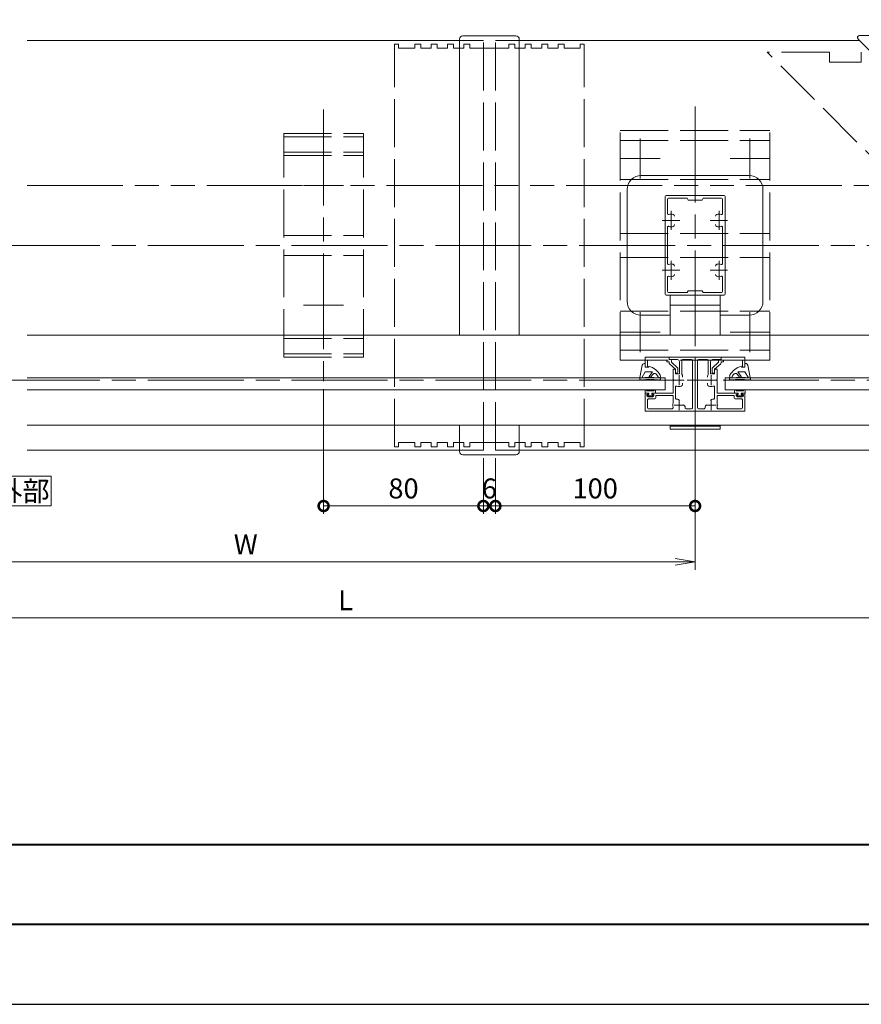
# Model space of a CAD drawing. Units: millimetres. Extents: x 0 to 1680, y 0 to 1188.
# Drawn here: x 827 to 1249, y 0 to 493 of the extents above; entities that cross this region are included whole.
import ezdxf

# ---------------------------------------------------------------- set-up
doc = ezdxf.new("R2010")
doc.units = ezdxf.units.MM
doc.header["$LTSCALE"] = 4
for name, pattern in [('AM_ISO02W050', [7.5, 6, -1.5]), ('AM_ISO08W050', [18, 12, -1.5, 3, -1.5]), ('AM_ISO08W050x2', [9, 6, -0.75, 1.5, -0.75]), ('AM_ISO09W050', [22.5, 12, -1.5, 3, -1.5, 3, -1.5])]:
    doc.linetypes.add(name, pattern=pattern)
for name, color, linetype, lineweight in [('AM_0', 7, 'Continuous', 18), ('AM_1', 14, 'Continuous', 40), ('AM_11', 3, 'AM_ISO09W050', 9), ('AM_3', 6, 'AM_ISO02W050', 9), ('AM_5', 3, 'Continuous', 9), ('AM_7', 4, 'AM_ISO08W050', 9)]:
    doc.layers.add(name, color=color, linetype=linetype, lineweight=lineweight)
doc.layers.add('AM_VIEWS', color=1, linetype='Continuous', lineweight=25, plot=False)
doc.styles.add('ゴシック', font='msgothic.ttc')
doc.dimstyles.new('VF$0', dxfattribs={"dimtxt": 10, "dimasz": 10, "dimexe": 4, "dimexo": 4, "dimgap": 2.5, "dimtad": 1, "dimdsep": 46, "dimtxsty": 'ゴシック', "dimblk": 'DOTSMALL', "dimcen": 0, "dimclrd": 256, "dimclre": 256, "dimclrt": 2, "dimadec": 0, "dimazin": 2, "dimtp": 0.1, "dimtm": 0.1, "dimtfac": 0.71, "dimtmove": 0, "dimatfit": 3, "dimldrblk": 'OPEN30', "dimfxl": 1, "dimlwd": -1, "dimlwe": -1, "dimarcsym": 0})

# ---------------------------------------------------------------- blocks, each defined once
blk = doc.blocks.new('_DotSmall')
at = {"color": 0, "linetype": 'ByBlock', "const_width": 0.5}
blk.add_lwpolyline([(-0.0625, 0, 1), (0.0625, 0, 1)], format="xyb", close=True, dxfattribs=at)
blk = doc.blocks.new('*D14')
at = {"layer": 'AM_5', "linetype": 'Continuous'}
for p, q in [((1059.5, 273.5), (1059.5, 245.5)), ((1065.5, 273.5), (1065.5, 245.5)), ((1059.5, 249.5), (1065.5, 249.5))]:
    blk.add_line(p, q, dxfattribs=at)
at = {"layer": 'Defpoints', "color": 0}
for p in [(1059.5, 277.5), (1065.5, 277.5), (1065.5, 249.5)]:
    blk.add_point(p, dxfattribs=at)
at = {"layer": 'AM_5', "xscale": 10, "yscale": 10, "zscale": 10, "rotation": 180}
blk.add_blockref('_DotSmall', (1059.5, 249.5), dxfattribs=at)
at = {"layer": 'AM_5', "xscale": 10, "yscale": 10, "zscale": 10}
blk.add_blockref('_DotSmall', (1065.5, 249.5), dxfattribs=at)
at = {"layer": 'AM_5', "color": 2, "insert": (1062.5, 257), "char_height": 10, "attachment_point": 5, "style": 'ゴシック'}
blk.add_mtext('6', dxfattribs=at)
blk = doc.blocks.new('_Open30')
at = {"color": 0, "linetype": 'ByBlock', "lineweight": -2}
for p, q in [((-1, 0.267949), (0, 0)), ((0, 0), (-1, -0.267949)), ((0, 0), (-1, 0))]:
    blk.add_line(p, q, dxfattribs=at)
blk = doc.blocks.new('*D15')
at = {"layer": 'AM_5', "linetype": 'Continuous'}
for p, q in [((979.5, 308), (979.5, 245.5)), ((1059.5, 273.5), (1059.5, 245.5)), ((1059.5, 249.5), (979.5, 249.5))]:
    blk.add_line(p, q, dxfattribs=at)
at = {"layer": 'Defpoints', "color": 0}
for p in [(979.5, 312), (1059.5, 277.5), (979.5, 249.5)]:
    blk.add_point(p, dxfattribs=at)
at = {"layer": 'AM_5', "xscale": 10, "yscale": 10, "zscale": 10, "rotation": 180}
blk.add_blockref('_DotSmall', (979.5, 249.5), dxfattribs=at)
at = {"layer": 'AM_5', "xscale": 10, "yscale": 10, "zscale": 10}
blk.add_blockref('_DotSmall', (1059.5, 249.5), dxfattribs=at)
at = {"layer": 'AM_5', "color": 2, "insert": (1019.5, 257), "char_height": 10, "attachment_point": 5, "style": 'ゴシック'}
blk.add_mtext('80', dxfattribs=at)
blk = doc.blocks.new('*D16')
at = {"layer": 'AM_5', "linetype": 'Continuous'}
for p, q in [((1165.5, 306.5), (1165.5, 245.5)), ((1065.5, 273.5), (1065.5, 245.5)), ((1065.5, 249.5), (1165.5, 249.5))]:
    blk.add_line(p, q, dxfattribs=at)
at = {"layer": 'Defpoints', "color": 0}
for p in [(1165.5, 310.5), (1065.5, 277.5), (1165.5, 249.5)]:
    blk.add_point(p, dxfattribs=at)
at = {"layer": 'AM_5', "xscale": 10, "yscale": 10, "zscale": 10, "rotation": 180}
blk.add_blockref('_DotSmall', (1065.5, 249.5), dxfattribs=at)
at = {"layer": 'AM_5', "xscale": 10, "yscale": 10, "zscale": 10}
blk.add_blockref('_DotSmall', (1165.5, 249.5), dxfattribs=at)
at = {"layer": 'AM_5', "color": 2, "insert": (1115.5, 257), "char_height": 10, "attachment_point": 5, "style": 'ゴシック'}
blk.add_mtext('100', dxfattribs=at)
blk = doc.blocks.new('_Open')
at = {"color": 0, "linetype": 'ByBlock', "lineweight": -2}
for p, q in [((-1, 0.166667), (0, 0)), ((-1, -0.166667), (0, 0)), ((0, 0), (-1, 0))]:
    blk.add_line(p, q, dxfattribs=at)
blk = doc.blocks.new('*D17')
at = {"layer": 'AM_5', "linetype": 'Continuous'}
for p, q in [((715.5, 319), (715.5, 217.5)), ((1165.5, 306.5), (1165.5, 217.5)), ((725.5, 221.5), (1155.5, 221.5))]:
    blk.add_line(p, q, dxfattribs=at)
at = {"layer": 'Defpoints', "color": 0}
for p in [(715.5, 323), (1165.5, 310.5), (1165.5, 221.5)]:
    blk.add_point(p, dxfattribs=at)
at = {"layer": 'AM_5', "xscale": 10, "yscale": 10, "zscale": 10, "rotation": 180}
blk.add_blockref('_Open', (715.5, 221.5), dxfattribs=at)
at = {"layer": 'AM_5', "xscale": 10, "yscale": 10, "zscale": 10}
blk.add_blockref('_Open', (1165.5, 221.5), dxfattribs=at)
at = {"layer": 'AM_5', "color": 2, "insert": (940.5, 229), "char_height": 10, "attachment_point": 5, "style": 'ゴシック'}
blk.add_mtext('W', dxfattribs=at)
blk = doc.blocks.new('*D19')
at = {"layer": 'AM_5', "linetype": 'Continuous'}
for p, q in [((1365.5, 261.5), (1365.5, 189.5)), ((1355.5, 193.5), (625.5, 193.5))]:
    blk.add_line(p, q, dxfattribs=at)
at = {"layer": 'Defpoints', "color": 0}
for p in [(615.5, 277.5), (1365.5, 265.5), (615.5, 193.5)]:
    blk.add_point(p, dxfattribs=at)
at = {"layer": 'AM_5', "xscale": 10, "yscale": 10, "zscale": 10, "rotation": 180}
blk.add_blockref('_Open', (615.5, 193.5), dxfattribs=at)
at = {"layer": 'AM_5', "xscale": 10, "yscale": 10, "zscale": 10}
blk.add_blockref('_Open', (1365.5, 193.5), dxfattribs=at)
at = {"layer": 'AM_5', "color": 2, "insert": (990.5, 201), "char_height": 10, "attachment_point": 5, "style": 'ゴシック'}
blk.add_mtext('L', dxfattribs=at)

msp = doc.modelspace()

# ---------------------------------------------------------------- linework, layer by layer
at = {"layer": 'AM_0'}
for p, q in [((1047.502, 335), (1047.502, 483.19)), ((1075.802, 484.889), (1049.198, 484.889)), ((1077.502, 335), (1077.502, 483.19)), ((1312.194, 418.3), (1247.168, 483.319)), ((1259.408, 485.079), (1247.822, 485.079)), ((1047.502, 482.5), (831, 482.5)), ((1247.987, 482.5), (1077.502, 482.5)), ((1192.5, 414.999), (1138.5, 414.999)), ((1131.5, 407.999), (1131.5, 380)), ((1150.5, 355.5), (1150.5, 404.5)), ((1151, 405), (1180, 405)), ((1180.5, 355.5), (1180.5, 404.5)), ((1199.5, 407.999), (1199.5, 380)), ((1151.7, 395.964), (1151.7, 403.1)), ((1152.2, 403.6), (1161.5, 403.6)), ((1161.5, 403.6), (1162, 402.7)), ((1162, 402.7), (1169, 402.7)), ((1169.5, 403.6), (1169, 402.7)), ((1169.5, 403.6), (1178.8, 403.6)), ((1179.3, 395.964), (1179.3, 403.1)), ((1151.7, 389.036), (1151.7, 370.964)), ((1179.3, 389.036), (1179.3, 370.964)), ((1131.5, 352.001), (1131.5, 380)), ((1199.5, 360.586), (1199.5, 380)), ((1151.7, 364.036), (1151.7, 356.9)), ((1179.3, 364.036), (1179.3, 356.9)), ((1199.5, 352.001), (1199.5, 360.586)), ((1151, 355), (1180, 355)), ((1152.2, 356.4), (1161.5, 356.4)), ((1153, 335), (1153, 355)), ((1178, 355), (1153, 355)), ((1161.5, 356.4), (1162, 357.3)), ((1162, 357.3), (1169, 357.3)), ((1169.5, 356.4), (1169, 357.3)), ((1169.5, 356.4), (1178.8, 356.4)), ((1178, 335), (1178, 355)), ((1178, 350), (1153, 350)), ((1153, 345), (1138.5, 345.001)), ((1192.5, 345.001), (1178, 345.001)), ((831, 335), (1396.358, 335)), ((1139.98, 320.8), (1140.5, 320.8)), ((1152.5, 324), (1140.5, 324)), ((1140.5, 324), (1140.5, 319)), ((1140.5, 319), (1140.5, 320.8)), ((1151.3, 322.5), (1141.7, 322.5)), ((1141.7, 322.5), (1141.7, 319)), ((1151.3, 322.5), (1151.3, 321.6)), ((1151.3, 321.6), (1152.5, 321.6)), ((1152.5, 324), (1165.5, 324)), ((1152.5, 324), (1152.5, 322.8)), ((1152.5, 324), (1152.5, 322.8)), ((1152.5, 322.8), (1156.7, 322.8)), ((1152.5, 322.8), (1153.197, 322.8)), ((1152.5, 321.6), (1152.5, 321.122)), ((1155.7, 318), (1152.664, 320.751)), ((1153.7, 322.3), (1153.7, 321.432)), ((1156.736, 318.681), (1153.7, 321.432)), ((1157.7, 315.6), (1157.7, 321.8)), ((1158.9, 315.328), (1158.9, 322.3)), ((1159.4, 322.8), (1163.8, 322.8)), ((1164.3, 298.7), (1164.3, 322.3)), ((1165.5, 297), (1165.5, 324)), ((1178.5, 324), (1165.5, 324)), ((1165.5, 297), (1165.5, 324)), ((1166.7, 298.7), (1166.7, 322.3)), ((1171.6, 322.8), (1167.2, 322.8)), ((1172.1, 315.328), (1172.1, 322.3)), ((1173.3, 315.6), (1173.3, 321.8)), ((1174.264, 318.681), (1177.3, 321.432)), ((1178.5, 322.8), (1174.3, 322.8)), ((1175.3, 318), (1178.336, 320.751)), ((1177.3, 322.3), (1177.3, 321.432)), ((1178.5, 322.8), (1177.803, 322.8)), ((1178.5, 324), (1178.5, 322.8)), ((1178.5, 324), (1178.5, 322.8)), ((1178.5, 324), (1190.5, 324)), ((1178.5, 321.6), (1178.5, 321.122)), ((1179.7, 321.6), (1178.5, 321.6)), ((1179.7, 322.5), (1189.3, 322.5)), ((1179.7, 322.5), (1179.7, 321.6)), ((1189.3, 322.5), (1189.3, 319)), ((1190.5, 324), (1190.5, 319)), ((1190.5, 319), (1190.5, 320.8)), ((1191.02, 320.8), (1190.5, 320.8)), ((1137.848, 313.858), (1138.997, 319.984)), ((1138.797, 313.751), (1140.5, 316.7)), ((1140.5, 319), (1141.7, 319)), ((1140.5, 319), (1142.3, 319)), ((1140.5, 316.7), (1143.535, 316.7)), ((1142.3, 319), (1142.388, 319.5)), ((1142.484, 314.386), (1144.147, 316.592)), ((1143.086, 313.894), (1144.49, 315.568)), ((1144.147, 316.592), (1143.535, 316.7)), ((1154.5, 318), (1155.2, 318)), ((1154.5, 318), (1154.5, 312.8)), ((1155.7, 318), (1155.7, 316.021)), ((1155.7, 317.5), (1155.7, 315.6)), ((1155.7, 316), (1156.4, 316)), ((1155.7, 315.6), (1157.7, 315.6)), ((1156.9, 318.31), (1156.9, 316.5)), ((1175.3, 315.6), (1173.3, 315.6)), ((1174.1, 318.31), (1174.1, 316.5)), ((1175.3, 316), (1174.6, 316)), ((1175.3, 318), (1175.3, 316.021)), ((1175.3, 317.5), (1175.3, 315.6)), ((1176.5, 318), (1175.8, 318)), ((1176.5, 318), (1176.5, 312.8)), ((1187.914, 313.894), (1186.51, 315.568)), ((1186.853, 316.592), (1187.465, 316.7)), ((1188.516, 314.386), (1186.853, 316.592)), ((1190.5, 316.7), (1187.465, 316.7)), ((1188.7, 319), (1188.612, 319.5)), ((1190.5, 319), (1188.7, 319)), ((1190.5, 319), (1189.3, 319)), ((1192.203, 313.751), (1190.5, 316.7)), ((1193.152, 313.858), (1192.003, 319.984)), ((831, 313.6), (1150.5, 313.602)), ((1137.8, 312.818), (1137.8, 313.416)), ((1138.08, 313.625), (1138.797, 313.751)), ((1142.515, 314.112), (1142.804, 313.87)), ((1148.2, 312.818), (1148.2, 313.3)), ((1150.5, 313.6), (1150.5, 307.6)), ((1154.5, 312.8), (1154.8, 312.5)), ((1154.8, 312.5), (1154.5, 312.2)), ((1154.5, 312.2), (1154.5, 306)), ((1159.25, 314.568), (1159.25, 313.949)), ((1159.25, 310.432), (1159.25, 311.051)), ((1171.75, 314.568), (1171.75, 313.949)), ((1171.75, 310.432), (1171.75, 311.051)), ((1176.5, 312.8), (1176.2, 312.5)), ((1176.2, 312.5), (1176.5, 312.2)), ((1176.5, 312.2), (1176.5, 306)), ((1180.5, 313.6), (1388, 313.6)), ((1180.5, 313.6), (1180.5, 307.6)), ((1182.8, 312.818), (1182.8, 313.3)), ((1188.485, 314.112), (1188.196, 313.87)), ((1192.92, 313.625), (1192.203, 313.751)), ((1193.2, 312.818), (1193.2, 313.416)), ((831, 307.6), (1150.5, 307.602)), ((1140.45, 307.2), (1140.45, 306)), ((1140.45, 306), (1142.35, 306)), ((1140.5, 306), (1140.5, 297)), ((1140.5, 306), (1142, 306)), ((1140.85, 307.6), (1140.85, 307.6)), ((1141.25, 307.2), (1144.95, 307.2)), ((1142.35, 306), (1142.35, 305.5)), ((1145.75, 306), (1143.85, 306)), ((1143.85, 306), (1143.85, 305.5)), ((1144.2, 306), (1154.5, 306)), ((1145.35, 307.6), (1145.35, 307.6)), ((1145.75, 307.2), (1145.75, 306)), ((1155.7, 309.036), (1155.7, 303.498)), ((1175.3, 309.036), (1175.3, 303.498)), ((1186.8, 306), (1176.5, 306)), ((1388, 307.6), (1180.5, 307.6)), ((1185.25, 307.2), (1185.25, 306)), ((1185.25, 306), (1187.15, 306)), ((1185.65, 307.6), (1185.65, 307.6)), ((1189.75, 307.2), (1186.05, 307.2)), ((1187.15, 306), (1187.15, 305.5)), ((1190.55, 306), (1188.65, 306)), ((1188.65, 306), (1188.65, 305.5)), ((1190.5, 306), (1189, 306)), ((1190.15, 307.6), (1190.15, 307.6)), ((1190.5, 306), (1190.5, 297)), ((1190.55, 307.2), (1190.55, 306)), ((1141.3, 305.2), (1142.094, 305.624)), ((1141.3, 304.6), (1141.3, 305.2)), ((1141.7, 302.6), (1141.7, 298.7)), ((1142.35, 305.5), (1141.8, 304.9)), ((1141.8, 304.9), (1141.8, 304.6)), ((1141.8, 304.6), (1144.4, 304.6)), ((1144.4, 304.1), (1141.8, 304.1)), ((1145.4, 303.1), (1142.2, 303.1)), ((1143.85, 305.5), (1144.4, 304.9)), ((1144.9, 305.2), (1144.106, 305.624)), ((1144.4, 304.9), (1144.4, 304.6)), ((1144.9, 304.6), (1144.9, 305.2)), ((1145.9, 304.8), (1154.5, 304.8)), ((1145.9, 303.6), (1145.9, 304.8)), ((1154.5, 304.8), (1154.5, 301.114)), ((1157.713, 302.262), (1157.232, 302.743)), ((1173.287, 302.262), (1173.768, 302.743)), ((1176.5, 304.8), (1176.5, 301.114)), ((1185.1, 304.8), (1176.5, 304.8)), ((1185.1, 303.6), (1185.1, 304.8)), ((1185.6, 303.1), (1188.8, 303.1)), ((1186.1, 305.2), (1186.894, 305.624)), ((1186.1, 304.6), (1186.1, 305.2)), ((1187.15, 305.5), (1186.6, 304.9)), ((1186.6, 304.9), (1186.6, 304.6)), ((1189.2, 304.6), (1186.6, 304.6)), ((1186.6, 304.1), (1189.2, 304.1)), ((1188.65, 305.5), (1189.2, 304.9)), ((1189.7, 305.2), (1188.906, 305.624)), ((1189.2, 304.9), (1189.2, 304.6)), ((1189.3, 302.6), (1189.3, 298.7)), ((1189.7, 304.6), (1189.7, 305.2)), ((1165.5, 297), (1140.5, 297)), ((1154.036, 298.2), (1142.2, 298.2)), ((1160.243, 299.732), (1159.762, 300.213)), ((1163.8, 298.2), (1161, 298.2)), ((1165.5, 297), (1190.5, 297)), ((1167.2, 298.2), (1170, 298.2)), ((1170.757, 299.732), (1171.238, 300.213)), ((1176.964, 298.2), (1188.8, 298.2)), ((831, 290), (1441.358, 290)), ((1047.502, 276.81), (1047.502, 290)), ((1077.502, 276.81), (1077.502, 290)), ((1153, 288), (1153, 290)), ((1178, 289.5), (1153, 289.5)), ((1178, 288), (1153, 288)), ((1178, 288), (1178, 290)), ((1047.502, 277.5), (831, 277.5)), ((1453.007, 277.5), (1077.502, 277.5)), ((1075.802, 275.11), (1049.202, 275.11))]:
    msp.add_line(p, q, dxfattribs=at)
msp.add_lwpolyline([(843, 249.5), (843, 264.5), (813, 264.5), (813, 249.5)], close=True, dxfattribs=at)
for centre, radius, start, end in [((1151, 404.5), 0.5, 90, 180), ((1180, 404.5), 0.5, 0, 90), ((1152.2, 403.1), 0.5, 90, 180), ((1178.8, 403.1), 0.5, 0, 90), ((1152.2, 395.964), 0.5, 180, 290.56999), ((1153.5, 392.5), 3.2, 70.0673, 110.56999), ((1154.25, 394.568), 1, 0, 70.0673), ((1176.75, 394.568), 1, 109.9327, 180), ((1177.5, 392.5), 3.2, 69.43001, 109.9327), ((1178.8, 395.964), 0.5, 249.43001, 0), ((1152.2, 389.036), 0.5, 69.43001, 180), ((1153.5, 392.5), 3.2, 249.43001, 289.9327), ((1154.25, 390.432), 1, 289.9327, 0), ((1176.75, 390.432), 1, 180, 250.0673), ((1177.5, 392.5), 3.2, 250.0673, 290.56999), ((1178.8, 389.036), 0.5, 0, 110.56999), ((1152.2, 370.964), 0.5, 180, 290.56999), ((1153.5, 367.5), 3.2, 70.0673, 110.56999), ((1154.25, 369.568), 1, 0, 70.0673), ((1176.75, 369.568), 1, 109.9327, 180), ((1177.5, 367.5), 3.2, 69.43001, 109.9327), ((1178.8, 370.964), 0.5, 249.43001, 0), ((1154.25, 365.432), 1, 289.9327, 0), ((1176.75, 365.432), 1, 180, 250.0673), ((1152.2, 364.036), 0.5, 69.43001, 180), ((1153.5, 367.5), 3.2, 249.43001, 289.9327), ((1177.5, 367.5), 3.2, 250.0673, 290.56999), ((1178.8, 364.036), 0.5, 0, 110.56999), ((1151, 355.5), 0.5, 180, 270), ((1152.2, 356.9), 0.5, 180, 270), ((1178.8, 356.9), 0.5, 270, 0), ((1180, 355.5), 0.5, 270, 0), ((1139.98, 319.8), 1, 90, 169.38034), ((1153, 321.122), 0.5, 180.00002, 227.81558), ((1153.2, 322.3), 0.5, 0.00002, 90.00002), ((1156.7, 321.8), 1, 0, 90), ((1159.4, 322.3), 0.5, 90, 180.00001), ((1163.8, 322.3), 0.5, 0, 90), ((1167.2, 322.3), 0.5, 90, 180), ((1171.6, 322.3), 0.5, 359.99999, 90), ((1174.3, 321.8), 1, 90, 180), ((1177.8, 322.3), 0.5, 89.99998, 179.99998), ((1178, 321.122), 0.5, 312.18442, 359.99998), ((1191.02, 319.8), 1, 10.61971, 90.00005), ((1139.47, 309.935), 10, 30.4675, 73.03545), ((1145.256, 314.925), 1, 47.55826, 140), ((1142.827, 312.268), 4.6, 17.85057, 47.55826), ((1155.2, 317.5), 0.5, 0.00001, 90.00002), ((1156.4, 316.5), 0.5, 270.00002, 0.00002), ((1156.4, 318.31), 0.5, 0.00002, 47.81558), ((1174.6, 318.31), 0.5, 132.18442, 179.99998), ((1174.6, 316.5), 0.5, 179.99998, 269.99998), ((1175.8, 317.5), 0.5, 89.99998, 179.99999), ((1191.53, 309.935), 10, 106.9646, 149.53256), ((1188.173, 312.268), 4.6, 132.44179, 162.14949), ((1185.744, 314.925), 1, 40.00005, 132.44179), ((1138, 313.416), 0.2, 94.79627, 179.99998), ((1138, 312.818), 0.2, 179.99998, 274.76431), ((1138.045, 313.822), 0.2, 169.38037, 274.72132), ((1143, 253.826), 60, 85.98096, 94.79622), ((1143, 252.826), 60, 94.00249, 94.76427), ((1139.012, 312.693), 0.2, 183.90696, 3.71568), ((1143, 252.826), 60, 92.09676, 93.61984), ((1141.005, 312.793), 0.2, 182.00129, 1.80995), ((1143, 252.826), 60, 90.19102, 91.71411), ((1142.644, 314.265), 0.2, 142.99999, 229.99997), ((1143, 312.826), 0.2, 180.09553, 359.90413), ((1142.933, 314.023), 0.2, 230.00001, 319.99995), ((1143, 252.826), 60, 88.28529, 89.80838), ((1144.995, 312.793), 0.2, 178.18976, 357.99843), ((1143, 252.826), 60, 86.37956, 87.90264), ((1146.988, 312.693), 0.2, 176.28407, 356.09302), ((1143, 252.826), 60, 85.23573, 85.99759), ((1147.4, 314.6), 0.8, 295.97881, 30.46749), ((1147.6, 313.3), 0.6, 0.00002, 75.47996), ((1148, 312.818), 0.2, 265.23576, 0), ((1158.25, 314.568), 1, 0.00133, 49.45549), ((1172.75, 314.568), 1, 130.54451, 179.99867), ((1183.6, 314.6), 0.8, 149.53256, 244.02124), ((1183.4, 313.3), 0.6, 104.52009, 180.00004), ((1183, 312.818), 0.2, 180.00005, 274.7643), ((1188, 252.826), 60, 94.00247, 94.76433), ((1188, 253.826), 60, 85.20384, 94.01909), ((1184.012, 312.693), 0.2, 183.90703, 3.71599), ((1188, 252.826), 60, 92.09741, 93.62049), ((1186.005, 312.793), 0.2, 182.00163, 1.8103), ((1188, 252.826), 60, 90.19168, 91.71476), ((1188, 312.826), 0.2, 180.09592, 359.90452), ((1188.067, 314.023), 0.2, 220.0001, 310.00004), ((1188, 252.826), 60, 88.28594, 89.80903), ((1188.356, 314.265), 0.2, 310.00008, 37.00006), ((1189.995, 312.793), 0.2, 178.19011, 357.99876), ((1188, 252.826), 60, 86.38021, 87.9033), ((1191.988, 312.693), 0.2, 176.28438, 356.09309), ((1188, 252.826), 60, 85.23578, 85.99757), ((1192.955, 313.822), 0.2, 265.27873, 10.61968), ((1193, 312.818), 0.2, 265.23575, 0.00007), ((1193, 313.416), 0.2, 0.00007, 85.20379), ((1140.85, 307.2), 0.4, 360, 180), ((1142, 305.8), 0.2, 298.07182, 90.00001), ((1144.2, 305.8), 0.2, 89.99999, 241.9282), ((1145.35, 307.2), 0.4, 360, 180), ((1156.2, 309.036), 0.5, 69.43001, 180.00001), ((1157.5, 312.5), 3.2, 249.43001, 289.93092), ((1158.25, 310.432), 1, 289.93092, 359.99867), ((1172.75, 310.432), 1, 180.00133, 250.06908), ((1173.5, 312.5), 3.2, 250.06908, 290.56999), ((1174.8, 309.036), 0.5, 359.99999, 110.56999), ((1185.65, 307.2), 0.4, 360, 180), ((1186.8, 305.8), 0.2, 298.0718, 90.00001), ((1189, 305.8), 0.2, 89.99999, 241.92818), ((1190.15, 307.2), 0.4, 360, 180), ((1141.8, 304.6), 0.5, 180.00001, 270), ((1142.2, 302.6), 0.5, 90, 180.00002), ((1144.4, 304.6), 0.5, 270, 0), ((1145.4, 303.6), 0.5, 270, 0), ((1157.5, 300), 3.2, 159.63569, 200.56999), ((1156.2, 303.5), 0.5, 180.00001, 282.51198), ((1156.525, 302.036), 1, 45.00133, 102.51196), ((1174.475, 302.036), 1, 77.48804, 134.99867), ((1174.8, 303.5), 0.5, 257.48802, 359.99999), ((1173.5, 300), 3.2, 339.43001, 20.36431), ((1185.6, 303.6), 0.5, 180, 270), ((1186.6, 304.6), 0.5, 180, 270), ((1188.8, 302.6), 0.5, 359.99998, 90), ((1189.2, 304.6), 0.5, 270, 359.99999), ((1142.2, 298.7), 0.5, 180.00001, 270), ((1154.036, 298.7), 0.5, 270, 20.56999), ((1159.536, 299.025), 1, 347.48804, 44.99867), ((1161, 298.7), 0.5, 167.48803, 270), ((1163.8, 298.7), 0.5, 270, 0), ((1167.2, 298.7), 0.5, 180, 270), ((1170, 298.7), 0.5, 270, 12.51197), ((1171.464, 299.025), 1, 135.00133, 192.51196), ((1176.964, 298.7), 0.5, 159.43001, 270), ((1188.8, 298.7), 0.5, 270, 359.99999)]:
    msp.add_arc(centre, radius, start, end, dxfattribs=at)
at = {"layer": 'AM_0', "extrusion": (0, 0, -1)}
for centre, major_axis, start_param, end_param in [((1049.202, 483.19), (1.7, 0), 3.1415927, 4.712389), ((1075.802, 483.19), (1.7, 0), 4.712389, 6.2831854), ((1247.822, 484.079), (-1, 0), 5.4977871, 7.8539817), ((1192.5, 352.003), (7, 0), 0.0017988, 1.5707962), ((1049.202, 276.81), (1.7, 0), 1.5707964, 3.1415927), ((1075.802, 276.81), (-1.7, 0), 3.1415927, 4.7123891)]:
    msp.add_ellipse(centre, major_axis=major_axis, ratio=0.9999, start_param=start_param, end_param=end_param, dxfattribs=at)
at = {"layer": 'AM_0'}
for centre, major_axis, start_param, end_param in [((1138.5, 407.999), (-7, 0), 4.7123888, 6.2831853), ((1192.5, 407.999), (7, 0), 0, 1.5707962), ((1138.5, 352.001), (7, 0), 3.1415929, 4.7123891), ((1192.5, 352.001), (7, 0), 4.7123891, 6.2813865)]:
    msp.add_ellipse(centre, major_axis=major_axis, ratio=0.999975, start_param=start_param, end_param=end_param, dxfattribs=at)
at = {"layer": 'AM_1'}
msp.add_line((62, 80), (1618, 80), dxfattribs=at)
msp.add_lwpolyline([(62, 40), (62, 1148), (1618, 1148), (1618, 40)], close=True, dxfattribs=at)
at = {"layer": 'AM_11'}
for p, q in [((831, 410), (1314.287, 410)), ((831, 290), (1434.287, 290))]:
    msp.add_line(p, q, dxfattribs=at)
at = {"layer": 'AM_3'}
for p, q in [((1015, 279.2), (1015, 480.8)), ((1017, 480.8), (1015, 480.8)), ((1017, 478.7), (1017, 480.8)), ((1025.1, 478.7), (1017, 478.7)), ((1025.1, 478.7), (1025.1, 480.8)), ((1028.1, 480.8), (1025.1, 480.8)), ((1028.1, 478.7), (1028.1, 480.8)), ((1033.3, 478.7), (1028.1, 478.7)), ((1033.3, 478.7), (1033.3, 480.8)), ((1036.3, 480.8), (1033.3, 480.8)), ((1036.3, 478.7), (1036.3, 480.8)), ((1041.5, 478.7), (1036.3, 478.7)), ((1041.5, 478.7), (1041.5, 480.8)), ((1044.5, 480.8), (1041.5, 480.8)), ((1044.5, 478.7), (1044.5, 480.8)), ((1049.7, 478.7), (1044.5, 478.7)), ((1059.5, 482.5), (1047.502, 482.5)), ((1049.7, 478.7), (1049.7, 480.8)), ((1052.7, 480.8), (1049.7, 480.8)), ((1052.7, 478.7), (1052.7, 480.8)), ((1052.7, 478.7), (1072.3, 478.7)), ((1059.5, 277.5), (1059.5, 482.5)), ((1065.5, 277.5), (1065.5, 482.5)), ((1077.502, 482.5), (1065.5, 482.5)), ((1072.3, 478.7), (1072.3, 480.8)), ((1072.3, 480.8), (1075.3, 480.8)), ((1075.3, 478.7), (1075.3, 480.8)), ((1075.3, 478.7), (1080.5, 478.7)), ((1080.5, 478.7), (1080.5, 480.8)), ((1080.5, 480.8), (1083.5, 480.8)), ((1083.5, 478.7), (1083.5, 480.8)), ((1083.5, 478.7), (1088.7, 478.7)), ((1088.7, 478.7), (1088.7, 480.8)), ((1088.7, 480.8), (1091.7, 480.8)), ((1091.7, 478.7), (1091.7, 480.8)), ((1091.7, 478.7), (1096.9, 478.7)), ((1096.9, 478.7), (1096.9, 480.8)), ((1096.9, 480.8), (1099.9, 480.8)), ((1099.9, 478.7), (1099.9, 480.8)), ((1099.9, 478.7), (1108, 478.7)), ((1108, 478.7), (1108, 480.8)), ((1108, 480.8), (1110, 480.8)), ((1110, 279.2), (1110, 480.8)), ((1395.075, 283.25), (1201.575, 476.75)), ((1232.75, 476.75), (1201.575, 476.75)), ((1232.75, 471.75), (1232.75, 476.75)), ((1248.75, 471.75), (1248.75, 476.75)), ((1248.75, 471.75), (1232.75, 471.75)), ((959.5, 436), (999.5, 436)), ((959.5, 324), (959.5, 436)), ((959.5, 434.3), (999.5, 434.3)), ((999.5, 324), (999.5, 436)), ((1128, 322.5), (1128, 437.5)), ((1128, 437.5), (1203, 437.5)), ((1203, 322.5), (1203, 437.5)), ((1128, 432.5), (1203, 432.5)), ((959.5, 426.6), (999.5, 426.6)), ((959.5, 425), (999.5, 425)), ((1128, 413), (1203, 413)), ((959.5, 385), (999.5, 385)), ((1128, 386), (1203, 386)), ((959.5, 375), (999.5, 375)), ((1128, 374), (1203, 374)), ((1128, 347), (1203, 347)), ((959.5, 335), (999.5, 335)), ((959.5, 333.4), (999.5, 333.4)), ((959.5, 325.7), (999.5, 325.7)), ((1128, 327.5), (1203, 327.5)), ((959.5, 324), (999.5, 324)), ((1128, 322.5), (1203, 322.5)), ((1017, 279.2), (1017, 281.3)), ((1025.1, 281.3), (1017, 281.3)), ((1025.1, 279.2), (1025.1, 281.3)), ((1028.1, 279.2), (1028.1, 281.3)), ((1033.3, 281.3), (1028.1, 281.3)), ((1033.3, 279.2), (1033.3, 281.3)), ((1036.3, 279.2), (1036.3, 281.3)), ((1041.5, 281.3), (1036.3, 281.3)), ((1041.5, 279.2), (1041.5, 281.3)), ((1044.5, 279.2), (1044.5, 281.3)), ((1049.7, 281.3), (1044.5, 281.3)), ((1049.7, 279.2), (1049.7, 281.3)), ((1052.7, 279.2), (1052.7, 281.3)), ((1052.7, 281.3), (1072.3, 281.3)), ((1072.3, 279.2), (1072.3, 281.3)), ((1075.3, 279.2), (1075.3, 281.3)), ((1075.3, 281.3), (1080.5, 281.3)), ((1080.5, 279.2), (1080.5, 281.3)), ((1083.5, 279.2), (1083.5, 281.3)), ((1083.5, 281.3), (1088.7, 281.3)), ((1088.7, 279.2), (1088.7, 281.3)), ((1091.7, 279.2), (1091.7, 281.3)), ((1091.7, 281.3), (1096.9, 281.3)), ((1096.9, 279.2), (1096.9, 281.3)), ((1099.9, 279.2), (1099.9, 281.3)), ((1099.9, 281.3), (1108, 281.3)), ((1108, 279.2), (1108, 281.3)), ((1017, 279.2), (1015, 279.2)), ((1028.1, 279.2), (1025.1, 279.2)), ((1036.3, 279.2), (1033.3, 279.2)), ((1044.5, 279.2), (1041.5, 279.2)), ((1059.5, 277.5), (1047.502, 277.5)), ((1052.7, 279.2), (1049.7, 279.2)), ((1077.502, 277.5), (1065.5, 277.5)), ((1072.3, 279.2), (1075.3, 279.2)), ((1080.5, 279.2), (1083.5, 279.2)), ((1088.7, 279.2), (1091.7, 279.2)), ((1096.9, 279.2), (1099.9, 279.2)), ((1108, 279.2), (1110, 279.2))]:
    msp.add_line(p, q, dxfattribs=at)
at = {"layer": 'AM_7'}
for p, q in [((1165.5, 449.5), (1165.5, 310.5)), ((979.5, 448), (979.5, 312)), ((1138, 433.5), (1138, 413.5)), ((1193, 433.5), (1193, 413.5)), ((1128, 423.5), (1148.001, 423.5)), ((1183, 423.5), (1203.001, 423.5)), ((969.5, 410), (989.5, 410)), ((603.5, 380), (1480, 380)), ((969.5, 350), (989.5, 350)), ((1138, 346.5), (1138, 326.5)), ((1193, 346.5), (1193, 326.5)), ((1128, 336.5), (1148.001, 336.5)), ((1183, 336.5), (1203.001, 336.5)), ((603.5, 312.5), (1480, 312.5)), ((1155, 312.5), (1160, 312.5)), ((1157.5, 315), (1157.5, 310)), ((1176, 312.5), (1171, 312.5)), ((1173.5, 315), (1173.5, 310)), ((1157.5, 302.5), (1157.5, 297.5)), ((1173.5, 302.5), (1173.5, 297.5)), ((1155, 300), (1160, 300)), ((1176, 300), (1171, 300))]:
    msp.add_line(p, q, dxfattribs=at)
at = {"layer": 'AM_7', "linetype": 'AM_ISO08W050x2'}
for p, q in [((1153.5, 397.294), (1153.5, 387.706)), ((1177.5, 397.294), (1177.5, 387.706)), ((1149.048, 392.5), (1157.825, 392.5)), ((1173.048, 392.5), (1181.825, 392.5)), ((1153.5, 372.294), (1153.5, 362.706)), ((1177.5, 372.294), (1177.5, 362.706)), ((1149.048, 367.5), (1157.825, 367.5)), ((1173.048, 367.5), (1181.825, 367.5))]:
    msp.add_line(p, q, dxfattribs=at)
at = {"layer": 'AM_VIEWS', "linetype": 'Continuous'}
msp.add_lwpolyline([(0, 0), (1680, 0), (1680, 1188), (0, 1188), (0, 0)], dxfattribs=at)

# ---------------------------------------------------------------- texts
at = {"layer": 'AM_0', "style": 'ゴシック'}
msp.add_text('外部', height=10, dxfattribs=at).set_placement((815.005, 252))

# ---------------------------------------------------------------- dimensions: what is measured, and where the dimension line sits
at = {"layer": 'AM_5'}
for base, p1, p2, text, override, picture, middle in [((1165.5, 221.5), (715.5, 323), (1165.5, 310.5), 'W', {"dimblk": 'Open'}, '*D17', (940.5, 229.002)), ((615.5, 193.5), (1365.5, 265.5), (615.5, 277.5), 'L', {"dimblk": 'Open', "dimse2": 1}, '*D19', (990.5, 201.002))]:
    dim = msp.add_linear_dim(base=base, p1=p1, p2=p2, text=text, dimstyle='VF$0', override=override, dxfattribs=at)
    dim.commit()
    dim.dimension.update_dxf_attribs({"geometry": picture, "text_midpoint": middle})
for base, p1, p2, picture, middle in [((979.5, 249.5), (1059.5, 277.5), (979.5, 312), '*D15', (1019.5, 257)), ((1165.5, 249.5), (1065.5, 277.5), (1165.5, 310.5), '*D16', (1115.5, 257.002))]:
    dim = msp.add_linear_dim(base=base, p1=p1, p2=p2, dimstyle='VF$0', dxfattribs=at)
    dim.commit()
    dim.dimension.update_dxf_attribs({"geometry": picture, "text_midpoint": middle})
dim = msp.add_linear_dim(base=(1065.5, 249.5), p1=(1059.5, 277.5), p2=(1065.5, 277.5), dimstyle='VF$0', dxfattribs=at)
dim.commit()
dim.dimension.update_dxf_attribs({"geometry": '*D14', "text_midpoint": (1062.5, 249.5), "dimtype": 160})

doc.saveas('drawing.dxf')
